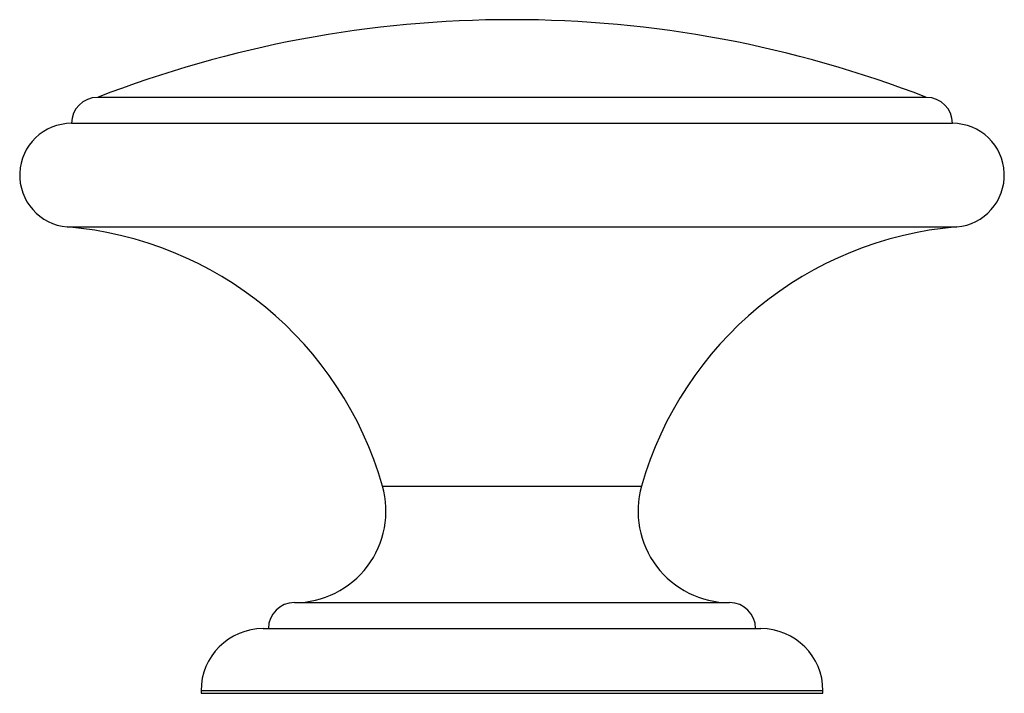
# Paper-space layout '_Left' of a CAD drawing. Units: millimetres. Extents: x -19 to 19, y 0 to 26.
import ezdxf

# ---------------------------------------------------------------- set-up
doc = ezdxf.new("R2010")
doc.units = ezdxf.units.MM

psp = doc.layouts.new('_Left')

# ---------------------------------------------------------------- linework, layer by layer
at = {"color": 7, "linetype": 'Continuous', "lineweight": 25}
for p, q in [((16, 23), (-16, 23)), ((-17, 22), (17, 22)), ((-8.4, 3.5), (8.4, 3.5)), ((-9.6, 2.5), (9.6, 2.5)), ((-12, 0.1), (-12, 0)), ((-12, 0), (12, 0)), ((12, 0), (12, 0.1))]:
    psp.add_line(p, q, dxfattribs=at)
at = {"color": 8, "linetype": 'Continuous', "lineweight": 25}
for p, q in [((-17.161, 18), (17.161, 18)), ((-5, 8), (5, 8)), ((12, 0.1), (-12, 0.1))]:
    psp.add_line(p, q, dxfattribs=at)
at = {"color": 7, "linetype": 'Continuous', "lineweight": 25}
for centre, radius, start, end in [((0, -18.167), 44.167, 68.7607, 111.2393), ((-16, 22), 1, 90.0001, 180), ((16, 22), 1, 360, 89.9999), ((-16.997, 19.997), 2.003, 90.0969, 265.2863), ((16.997, 19.997), 2.003, 274.7137, 89.9031), ((-18.297, 4.224), 13.823, 15.8539, 85.2863), ((18.297, 4.224), 13.823, 94.7137, 164.1461), ((-8.4, 7.034), 3.534, 270, 15.8539), ((8.4, 7.034), 3.534, 164.1461, 270), ((-8.4, 2.5), 1, 90, 180), ((8.4, 2.5), 1, 0, 90), ((-9.6, 0.1), 2.4, 90, 180), ((9.6, 0.1), 2.4, 0, 90)]:
    psp.add_arc(centre, radius, start, end, dxfattribs=at)

doc.saveas('drawing.dxf')
